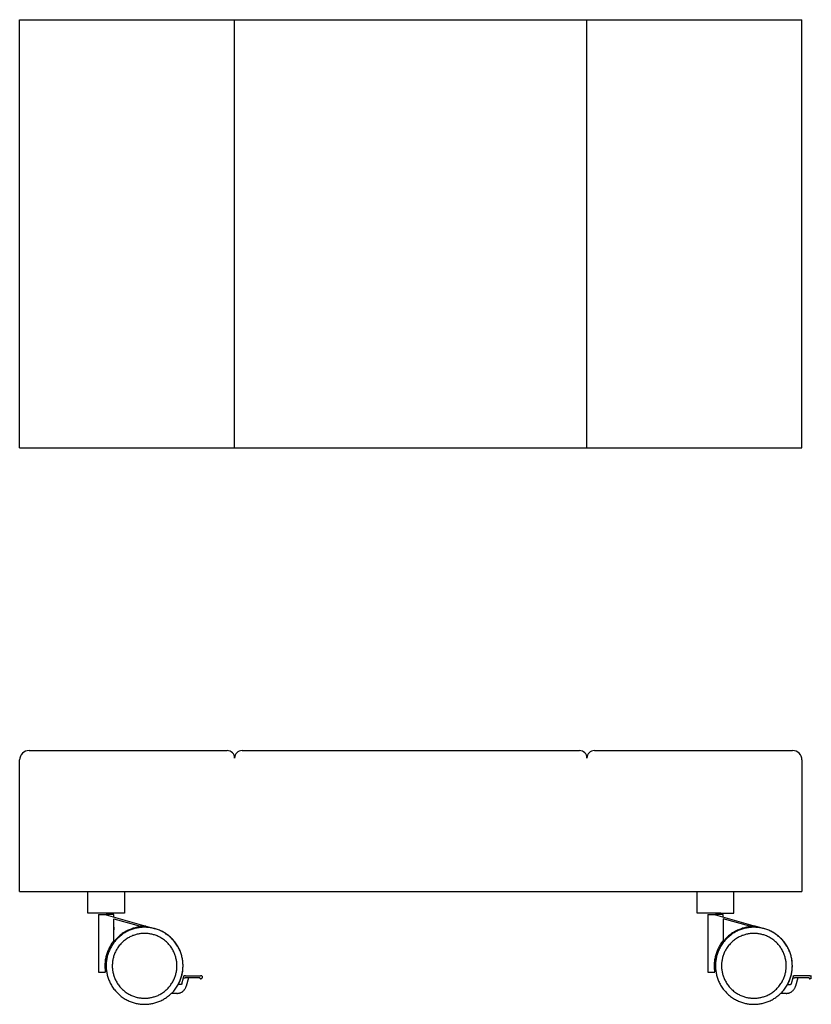
# Model space of a CAD drawing. Extents: x 6938 to 14072, y -1712 to 1839.
# Drawn here: x 6938 to 8203, y 267 to 1839 of the extents above; entities that cross this region are included whole.
import ezdxf

# ---------------------------------------------------------------- set-up
doc = ezdxf.new("R2010")
doc.units = 0
doc.layers.get('0').update_dxf_attribs({"linetype": 'CONTINUOUS'})
doc.layers.add('VOLLE_LIJNEN', color=7, linetype='CONTINUOUS')

msp = doc.modelspace()

# ---------------------------------------------------------------- linework, layer by layer
at = {"color": 7, "linetype": 'CONTINUOUS'}
for p, q in [((6937.8, 1155.7), (6937.8, 1839.3)), ((6937.8, 1839.3), (8187.8, 1839.3)), ((7281.3, 1156), (7281.3, 1839.3)), ((7844.3, 1156), (7844.3, 1839.3)), ((8187.8, 1155.7), (8187.8, 1839.3)), ((6937.8, 1155.7), (8187.8, 1155.7)), ((6952.8, 672.3), (7269.3, 672.3)), ((7293.3, 672.3), (7832.3, 672.3)), ((7856.3, 672.3), (8172.8, 672.3)), ((6937.8, 447.3), (6937.8, 657.3)), ((8187.8, 657.3), (8187.8, 447.3)), ((6937.8, 447.3), (8187.8, 447.3))]:
    msp.add_line(p, q, dxfattribs=at)
for centre, radius, start, end in [((6952.8, 657.3), 15, 90, 180), ((7269.3, 660.3), 12, 0, 90), ((7293.3, 660.3), 12, 90, 180), ((7832.3, 660.3), 12, 0, 90), ((7856.3, 660.3), 12, 90, 180), ((8172.8, 657.3), 15, 0, 90)]:
    msp.add_arc(centre, radius, start, end, dxfattribs=at)
at = {"layer": 'VOLLE_LIJNEN', "color": 5, "linetype": 'CONTINUOUS'}
for p, q in [((7046.8, 412.5), (7046.8, 447.3)), ((7105.2, 447.3), (7105.2, 412.5)), ((8020.5, 412.5), (8020.5, 447.3)), ((8078.8, 412.5), (8078.8, 447.3)), ((7084.8, 412.5), (7046.8, 412.5)), ((7063.8, 410.5), (7063.8, 318.3)), ((7076, 409.8), (7139.3, 392)), ((7088.3, 406.4), (7088.3, 410.5)), ((8058.3, 412.5), (8020.5, 412.5)), ((8037.3, 410.5), (8037.3, 318.3)), ((8049.6, 409.8), (8112.9, 392)), ((8061.9, 406.4), (8061.9, 410.5)), ((7088.3, 368.8), (7088.3, 403.7)), ((7088.3, 403.7), (7130.9, 391.7)), ((8104.6, 391.7), (8061.9, 403.7)), ((8061.9, 403.7), (8061.9, 368.8)), ((7130.9, 391.7), (7133.8, 390.9)), ((7139.3, 392), (7154.7, 387.5)), ((8107.4, 390.9), (8104.6, 391.7)), ((8128.2, 387.5), (8112.9, 392)), ((7088.3, 367.1), (7088.3, 368.8)), ((8061.9, 367.1), (8061.9, 368.8)), ((7063.8, 318.3), (7074.8, 318.3)), ((8037.3, 318.3), (8048.4, 318.3)), ((7196, 298.8), (7191.2, 298.8)), ((7197, 299.6), (7199.6, 309.2)), ((7199.6, 309.2), (7200.3, 312)), ((7225.6, 309.2), (7202.2, 309.2)), ((7202.9, 312.8), (7226.6, 312.8)), ((7207.5, 309.2), (7203.9, 295.9)), ((7229.2, 311.8), (7229.2, 309.5)), ((8164.8, 298.8), (8169.6, 298.8)), ((8173.1, 309.2), (8170.6, 299.6)), ((8173.9, 312), (8173.1, 309.2)), ((8199.2, 309.2), (8175.8, 309.2)), ((8200.2, 312.8), (8176.5, 312.8)), ((8181.1, 309.2), (8177.5, 295.9)), ((8202.8, 309.5), (8202.8, 311.8)), ((7189.1, 284.5), (7180.3, 284.5)), ((8162.6, 284.5), (8153.9, 284.5))]:
    msp.add_line(p, q, dxfattribs=at)
for points in [[(7063.8, 410.5), (7063.8, 410.5), (7063.8, 410.5), (7063.9, 410.5), (7064.1, 410.5), (7064.3, 410.5), (7064.7, 410.5), (7065, 410.5), (7065.4, 410.5), (7065.8, 410.5), (7066, 410.5), (7066.3, 410.5), (7066.5, 410.5), (7066.9, 410.5), (7067.3, 410.5), (7067.8, 410.5), (7068.3, 410.5), (7068.9, 410.5)], [(7063.8, 410.5), (7063.8, 410.5), (7063.9, 410.5), (7064.1, 410.5), (7064.3, 410.5), (7064.6, 410.5), (7065, 410.5), (7065.5, 410.5), (7066.1, 410.5), (7066.7, 410.5), (7067.4, 410.5), (7068.2, 410.5), (7069.2, 410.5), (7070.2, 410.5), (7071.3, 410.5), (7072.5, 410.5), (7073.2, 410.5), (7073.8, 410.5), (7074.5, 410.5), (7075, 410.5), (7075.6, 410.5), (7076, 410.5)], [(7088.3, 410.5), (7088.3, 410.5), (7088.2, 410.5), (7088.1, 410.5), (7088, 410.5), (7087.8, 410.5), (7087.5, 410.5), (7087.1, 410.5), (7086.7, 410.5), (7086.3, 410.5), (7085.8, 410.5), (7085.4, 410.5), (7085.1, 410.5), (7084.7, 410.5), (7083.9, 410.5), (7082.8, 410.5), (7081.8, 410.5), (7080.7, 410.5), (7079.7, 410.5), (7079.2, 410.5), (7078.6, 410.5), (7078.1, 410.5), (7077.4, 410.5), (7076.8, 410.5), (7076, 410.5)], [(7088.3, 410.5), (7088.3, 410.5), (7088.1, 410.5), (7088, 410.5), (7087.7, 410.5), (7087.4, 410.5), (7087.1, 410.5), (7086.7, 410.5), (7086.3, 410.5), (7086.1, 410.5), (7085.8, 410.5), (7085.5, 410.5), (7085.2, 410.5), (7084.8, 410.5), (7084.3, 410.5), (7083.9, 410.5), (7083.2, 410.5)], [(7105.2, 412.5), (7105.1, 412.5), (7104.9, 412.5), (7104.8, 412.5), (7104.6, 412.5), (7104.3, 412.5), (7104.2, 412.5), (7104.1, 412.5), (7103.9, 412.5), (7103.7, 412.5), (7103.4, 412.5), (7103.1, 412.5), (7102.7, 412.5), (7102.3, 412.5), (7101.8, 412.5), (7101.3, 412.5), (7100.7, 412.5), (7100, 412.5), (7099.2, 412.5), (7098.9, 412.5), (7098.5, 412.5), (7098.1, 412.5), (7097.5, 412.5), (7096.9, 412.5), (7096.3, 412.5), (7095.5, 412.5), (7094.7, 412.5), (7093.8, 412.5), (7092.8, 412.5), (7091.8, 412.5), (7090.7, 412.5), (7089.7, 412.5), (7088.7, 412.5), (7087.8, 412.5), (7087, 412.5), (7086.1, 412.5), (7085.4, 412.5), (7084.8, 412.5)], [(8037.3, 410.5), (8037.4, 410.5), (8037.5, 410.5), (8037.6, 410.5), (8037.9, 410.5), (8038.2, 410.5), (8038.6, 410.5), (8039.1, 410.5), (8039.7, 410.5), (8040.2, 410.5), (8041, 410.5), (8041.9, 410.5), (8042.8, 410.5), (8043.8, 410.5), (8044.9, 410.5), (8046.1, 410.5), (8046.8, 410.5), (8047.4, 410.5), (8048, 410.5), (8048.6, 410.5), (8049.2, 410.5), (8049.6, 410.5)], [(8037.3, 410.5), (8037.4, 410.5), (8037.5, 410.5), (8037.7, 410.5), (8037.9, 410.5), (8038.2, 410.5), (8038.6, 410.5), (8039, 410.5), (8039.5, 410.5), (8039.6, 410.5), (8039.8, 410.5), (8040.1, 410.5), (8040.5, 410.5), (8040.9, 410.5), (8041.3, 410.5), (8041.9, 410.5), (8042.5, 410.5)], [(8061.9, 410.5), (8061.9, 410.5), (8061.8, 410.5), (8061.7, 410.5), (8061.6, 410.5), (8061.4, 410.5), (8061, 410.5), (8060.7, 410.5), (8060.3, 410.5), (8059.8, 410.5), (8059.4, 410.5), (8059, 410.5), (8058.6, 410.5), (8058.3, 410.5), (8057.4, 410.5), (8056.5, 410.5), (8055.4, 410.5), (8054.3, 410.5), (8053.2, 410.5), (8052.7, 410.5), (8052.2, 410.5), (8051.7, 410.5), (8051, 410.5), (8050.3, 410.5), (8049.6, 410.5)], [(8061.9, 410.5), (8061.9, 410.5), (8061.7, 410.5), (8061.5, 410.5), (8061.3, 410.5), (8061, 410.5), (8060.7, 410.5), (8060.3, 410.5), (8059.8, 410.5), (8059.7, 410.5), (8059.4, 410.5), (8059.1, 410.5), (8058.8, 410.5), (8058.4, 410.5), (8057.9, 410.5), (8057.4, 410.5), (8056.8, 410.5)], [(8058.3, 412.5), (8059, 412.5), (8059.8, 412.5), (8060.5, 412.5), (8061.4, 412.5), (8062.3, 412.5), (8063.3, 412.5), (8064.3, 412.5), (8065.4, 412.5), (8066.4, 412.5), (8067.4, 412.5), (8068.3, 412.5), (8069.1, 412.5), (8069.9, 412.5), (8070.5, 412.5), (8071.1, 412.5), (8071.7, 412.5), (8072.1, 412.5), (8072.5, 412.5), (8072.8, 412.5), (8073.6, 412.5), (8074.3, 412.5), (8074.9, 412.5), (8075.4, 412.5), (8075.9, 412.5), (8076.3, 412.5), (8076.7, 412.5), (8077, 412.5), (8077.2, 412.5), (8077.5, 412.5), (8077.7, 412.5), (8077.8, 412.5), (8077.9, 412.5), (8078.1, 412.5), (8078.3, 412.5), (8078.5, 412.5), (8078.7, 412.5), (8078.8, 412.5), (8078.8, 412.5)], [(7133.8, 390.9), (7132.2, 390.8), (7130.6, 390.7), (7129, 390.5), (7127.4, 390.2), (7125.8, 390), (7124.2, 389.6), (7122.6, 389.3), (7121, 388.9), (7119.4, 388.4), (7117.8, 387.8), (7116.2, 387.3), (7114.6, 386.7), (7113, 386), (7111.4, 385.3), (7109.8, 384.6), (7108.2, 383.8), (7106.6, 382.9), (7105, 381.9), (7103.4, 381), (7101.8, 379.9), (7100.2, 378.7), (7098.6, 377.5), (7097.1, 376.2), (7095.5, 374.8), (7093.9, 373.2), (7092.3, 371.7), (7090.9, 370.1), (7089.4, 368.5), (7088.3, 367.1)], [(7088.3, 390), (7088.3, 390), (7088.3, 389.9), (7088.3, 389.7), (7088.3, 389.5), (7088.3, 389.2), (7088.3, 388.8), (7088.3, 388.3), (7088.3, 387.8), (7088.3, 387.3), (7088.3, 386.6), (7088.3, 385.9)], [(7198.9, 328.6), (7198.9, 330.1), (7198.8, 331.7), (7198.7, 333.3), (7198.6, 334.9), (7198.4, 336.4), (7198.2, 338), (7197.9, 339.6), (7197.6, 341.2), (7197.2, 342.7), (7196.8, 344.4), (7196.4, 345.9), (7195.9, 347.5), (7195.4, 349.1), (7194.8, 350.6), (7194.2, 352.2), (7193.5, 353.8), (7192.7, 355.4), (7191.9, 356.9), (7191.1, 358.6), (7190.2, 360.1), (7189.2, 361.7), (7188.1, 363.2), (7187, 364.8), (7185.8, 366.4), (7184.6, 368), (7183.2, 369.6), (7181.7, 371.2), (7180.2, 372.7), (7178.6, 374.2), (7177, 375.5), (7175.5, 376.8), (7173.9, 378), (7172.3, 379.2), (7170.8, 380.2), (7169.2, 381.2), (7167.6, 382.1), (7166, 383), (7164.4, 383.8), (7162.8, 384.5), (7161.3, 385.2), (7159.7, 385.9), (7158.1, 386.4), (7156.5, 387), (7155, 387.5), (7153.4, 387.9), (7151.8, 388.3), (7150.2, 388.7), (7148.6, 389), (7147.1, 389.3), (7145.5, 389.5), (7143.9, 389.6), (7142.3, 389.8), (7140.8, 389.9), (7139.2, 390), (7137.6, 390.1), (7136.1, 390), (7134.5, 390), (7132.9, 389.8), (7131.3, 389.7), (7129.7, 389.5), (7128.1, 389.3), (7126.6, 389), (7125, 388.8), (7123.4, 388.4), (7121.9, 388), (7120.3, 387.5), (7118.7, 387.1), (7117.1, 386.6), (7115.6, 386), (7114, 385.3), (7112.4, 384.7), (7110.8, 383.9), (7109.2, 383.1), (7107.7, 382.3), (7106, 381.4), (7104.5, 380.4), (7102.9, 379.4), (7101.4, 378.3), (7099.8, 377.1), (7098.2, 375.8), (7096.6, 374.5), (7095.1, 373), (7094, 372)], [(7198.9, 328.6), (7198.9, 330.1), (7198.8, 331.7), (7198.7, 333.3), (7198.6, 334.9), (7198.4, 336.4), (7198.2, 338), (7197.9, 339.6), (7197.6, 341.2), (7197.2, 342.7), (7196.8, 344.4), (7196.4, 345.9), (7195.9, 347.5), (7195.4, 349.1), (7194.8, 350.6), (7194.2, 352.2), (7193.5, 353.8), (7192.7, 355.4), (7191.9, 356.9), (7191.1, 358.6), (7190.2, 360.1), (7189.2, 361.7), (7188.1, 363.2), (7187, 364.8), (7185.8, 366.4), (7184.6, 368), (7183.2, 369.6), (7181.7, 371.2), (7180.2, 372.7), (7178.6, 374.2), (7177, 375.5), (7175.5, 376.8), (7173.9, 378), (7172.3, 379.2), (7170.8, 380.2), (7169.2, 381.2), (7167.6, 382.1), (7166, 383), (7164.4, 383.8), (7162.8, 384.5), (7161.3, 385.2), (7159.7, 385.9), (7158.1, 386.4), (7156.5, 387), (7155, 387.5), (7153.4, 387.9), (7151.8, 388.3), (7150.2, 388.7), (7148.6, 389), (7147.1, 389.3), (7145.5, 389.5), (7143.9, 389.6), (7142.3, 389.8), (7140.8, 389.9), (7139.2, 390), (7137.6, 390.1), (7136.1, 390), (7134.5, 390), (7132.9, 389.8), (7131.3, 389.7), (7129.7, 389.5), (7128.1, 389.3), (7126.6, 389), (7125, 388.8), (7123.4, 388.4), (7121.9, 388), (7120.3, 387.5), (7118.7, 387.1), (7117.1, 386.6), (7115.6, 386), (7114, 385.3), (7112.4, 384.7), (7110.8, 383.9), (7109.2, 383.1), (7107.7, 382.3), (7106, 381.4), (7104.5, 380.4), (7102.9, 379.4), (7101.4, 378.3), (7099.8, 377.1), (7098.2, 375.8), (7096.6, 374.5), (7095.1, 373), (7094, 372)], [(7139.3, 392), (7137.7, 392), (7136.1, 392), (7134.5, 392), (7132.9, 391.9), (7131.3, 391.8), (7130.9, 391.7)], [(7198.9, 328.6), (7198.9, 330.1), (7198.8, 331.7), (7198.7, 333.3), (7198.6, 334.9), (7198.4, 336.4), (7198.2, 338), (7197.9, 339.6), (7197.6, 341.2), (7197.2, 342.7), (7196.8, 344.4), (7196.4, 345.9), (7195.9, 347.5), (7195.4, 349.1), (7194.8, 350.6), (7194.2, 352.2), (7193.5, 353.8), (7192.7, 355.4), (7191.9, 356.9), (7191.1, 358.6), (7190.2, 360.1), (7189.2, 361.7), (7188.1, 363.2), (7187, 364.8), (7185.8, 366.4), (7184.6, 368), (7183.2, 369.6), (7181.7, 371.2), (7180.2, 372.7), (7178.6, 374.2), (7177, 375.5), (7175.5, 376.8), (7173.9, 378), (7172.3, 379.2), (7170.8, 380.2), (7169.2, 381.2), (7167.6, 382.1), (7166, 383), (7164.4, 383.8), (7162.8, 384.5), (7161.3, 385.2), (7159.7, 385.9), (7158.1, 386.4), (7156.5, 387), (7155, 387.5), (7154.6, 387.5)], [(7198.9, 328.6), (7198.9, 330.1), (7198.8, 331.7), (7198.7, 333.3), (7198.6, 334.9), (7198.4, 336.4), (7198.2, 338), (7197.9, 339.6), (7197.6, 341.2), (7197.2, 342.7), (7196.8, 344.4), (7196.4, 345.9), (7195.9, 347.5), (7195.4, 349.1), (7194.8, 350.6), (7194.2, 352.2), (7193.5, 353.8), (7192.7, 355.4), (7191.9, 356.9), (7191.1, 358.6), (7190.2, 360.1), (7189.2, 361.7), (7188.1, 363.2), (7187, 364.8), (7185.8, 366.4), (7184.6, 368), (7183.2, 369.6), (7181.7, 371.2), (7180.2, 372.7), (7178.6, 374.2), (7177, 375.5), (7175.5, 376.8), (7173.9, 378), (7172.3, 379.2), (7170.8, 380.2), (7169.2, 381.2), (7167.6, 382.1), (7166, 383), (7164.4, 383.8), (7162.8, 384.5), (7161.3, 385.2), (7159.7, 385.9), (7158.1, 386.4), (7156.5, 387), (7155, 387.5), (7154.6, 387.5)], [(7192.8, 301.9), (7193.6, 303.5), (7194.2, 305.1), (7194.9, 306.6), (7195.4, 308.2), (7196, 309.8), (7196.5, 311.4), (7196.9, 312.9), (7197.2, 314.6), (7197.6, 316.1), (7197.9, 317.7), (7198.2, 319.3), (7198.4, 320.9), (7198.6, 322.4), (7198.7, 324), (7198.8, 325.6), (7198.9, 327.1), (7198.9, 328.7), (7198.9, 330.3), (7198.8, 331.9), (7198.7, 333.5), (7198.6, 335.1), (7198.4, 336.6), (7198.1, 338.2), (7197.9, 339.8), (7197.5, 341.4), (7197.1, 342.9), (7196.8, 344.5), (7196.3, 346), (7195.8, 347.6), (7195.3, 349.2), (7194.7, 350.8), (7194.1, 352.4), (7193.4, 354), (7192.6, 355.6), (7191.8, 357.1), (7191, 358.7), (7190.1, 360.3), (7189.1, 361.8), (7188.1, 363.4), (7186.9, 365), (7185.7, 366.6), (7184.4, 368.2), (7183.1, 369.8), (7181.6, 371.4), (7180, 372.9), (7178.4, 374.4), (7176.9, 375.7), (7175.3, 377), (7173.7, 378.2), (7172.1, 379.3), (7170.6, 380.4), (7169, 381.3), (7167.4, 382.2), (7165.8, 383.1), (7164.3, 383.9), (7162.7, 384.6), (7161.1, 385.3), (7159.5, 385.9), (7157.9, 386.5), (7156.3, 387), (7154.8, 387.5), (7154.7, 387.5)], [(7192.8, 301.9), (7193.6, 303.5), (7194.2, 305.1), (7194.9, 306.6), (7195.4, 308.2), (7196, 309.8), (7196.5, 311.4), (7196.9, 312.9), (7197.2, 314.6), (7197.6, 316.1), (7197.9, 317.7), (7198.2, 319.3), (7198.4, 320.9), (7198.6, 322.4), (7198.7, 324), (7198.8, 325.6), (7198.9, 327.1), (7198.9, 328.7), (7198.9, 330.3), (7198.8, 331.9), (7198.7, 333.5), (7198.6, 335.1), (7198.4, 336.6), (7198.1, 338.2), (7197.9, 339.8), (7197.5, 341.4), (7197.1, 342.9), (7196.8, 344.5), (7196.3, 346), (7195.8, 347.6), (7195.3, 349.2), (7194.7, 350.8), (7194.1, 352.4), (7193.4, 354), (7192.6, 355.6), (7191.8, 357.1), (7191, 358.7), (7190.1, 360.3), (7189.1, 361.8), (7188.1, 363.4), (7186.9, 365), (7185.7, 366.6), (7184.4, 368.2), (7183.1, 369.8), (7181.6, 371.4), (7180, 372.9), (7178.4, 374.4), (7176.9, 375.7), (7175.3, 377), (7173.7, 378.2), (7172.1, 379.3), (7170.6, 380.4), (7169, 381.3), (7167.4, 382.2), (7165.8, 383.1), (7164.3, 383.9), (7162.7, 384.6), (7161.1, 385.3), (7159.5, 385.9), (7157.9, 386.5), (7156.3, 387), (7154.8, 387.5), (7154.7, 387.5)], [(8107.4, 390.9), (8105.7, 390.8), (8104.2, 390.7), (8102.6, 390.5), (8101, 390.2), (8099.4, 390), (8097.8, 389.6), (8096.2, 389.3), (8094.6, 388.9), (8093, 388.4), (8091.4, 387.8), (8089.8, 387.3), (8088.2, 386.7), (8086.6, 386), (8085, 385.3), (8083.4, 384.6), (8081.8, 383.8), (8080.2, 382.9), (8078.6, 381.9), (8077, 381), (8075.4, 379.9), (8073.8, 378.7), (8072.3, 377.5), (8070.7, 376.2), (8069.1, 374.8), (8067.4, 373.2), (8065.9, 371.7), (8064.4, 370.1), (8063, 368.5), (8061.9, 367.1)], [(8061.9, 390), (8061.9, 390), (8061.9, 389.9), (8061.9, 389.7), (8061.9, 389.5), (8061.9, 389.2), (8061.9, 388.8), (8061.9, 388.3), (8061.9, 387.8), (8061.9, 387.3), (8061.9, 386.6), (8061.9, 385.9)], [(8172.5, 328.6), (8172.4, 330.1), (8172.4, 331.7), (8172.3, 333.3), (8172.1, 334.9), (8172, 336.4), (8171.8, 338), (8171.5, 339.6), (8171.2, 341.2), (8170.8, 342.7), (8170.4, 344.4), (8170, 345.9), (8169.5, 347.5), (8169, 349.1), (8168.4, 350.6), (8167.7, 352.2), (8167.1, 353.8), (8166.3, 355.4), (8165.5, 356.9), (8164.7, 358.6), (8163.8, 360.1), (8162.8, 361.7), (8161.7, 363.2), (8160.7, 364.8), (8159.5, 366.4), (8158.2, 368), (8156.8, 369.6), (8155.4, 371.2), (8153.8, 372.7), (8152.2, 374.2), (8150.6, 375.5), (8149.1, 376.8), (8147.4, 378), (8145.9, 379.2), (8144.3, 380.2), (8142.7, 381.2), (8141.1, 382.1), (8139.6, 383), (8138, 383.8), (8136.4, 384.5), (8134.9, 385.2), (8133.3, 385.9), (8131.8, 386.4), (8130.1, 387), (8128.6, 387.5), (8127, 387.9), (8125.4, 388.3), (8123.8, 388.7), (8122.2, 389), (8120.6, 389.3), (8119.1, 389.5), (8117.5, 389.6), (8115.9, 389.8), (8114.4, 389.9), (8112.8, 390), (8111.2, 390.1), (8109.7, 390), (8108.1, 390), (8106.5, 389.8), (8104.9, 389.7), (8103.3, 389.5), (8101.7, 389.3), (8100.2, 389), (8098.5, 388.8), (8097, 388.4), (8095.5, 388), (8093.9, 387.5), (8092.3, 387.1), (8090.7, 386.6), (8089.1, 386), (8087.6, 385.3), (8086, 384.7), (8084.4, 383.9), (8082.8, 383.1), (8081.2, 382.3), (8079.7, 381.4), (8078, 380.4), (8076.5, 379.4), (8075, 378.3), (8073.4, 377.1), (8071.8, 375.8), (8070.2, 374.5), (8068.6, 373), (8067.6, 372)], [(8172.5, 328.6), (8172.4, 330.1), (8172.4, 331.7), (8172.3, 333.3), (8172.1, 334.9), (8172, 336.4), (8171.8, 338), (8171.5, 339.6), (8171.2, 341.2), (8170.8, 342.7), (8170.4, 344.4), (8170, 345.9), (8169.5, 347.5), (8169, 349.1), (8168.4, 350.6), (8167.7, 352.2), (8167.1, 353.8), (8166.3, 355.4), (8165.5, 356.9), (8164.7, 358.6), (8163.8, 360.1), (8162.8, 361.7), (8161.7, 363.2), (8160.7, 364.8), (8159.5, 366.4), (8158.2, 368), (8156.8, 369.6), (8155.4, 371.2), (8153.8, 372.7), (8152.2, 374.2), (8150.6, 375.5), (8149.1, 376.8), (8147.4, 378), (8145.9, 379.2), (8144.3, 380.2), (8142.7, 381.2), (8141.1, 382.1), (8139.6, 383), (8138, 383.8), (8136.4, 384.5), (8134.9, 385.2), (8133.3, 385.9), (8131.8, 386.4), (8130.1, 387), (8128.6, 387.5), (8127, 387.9), (8125.4, 388.3), (8123.8, 388.7), (8122.2, 389), (8120.6, 389.3), (8119.1, 389.5), (8117.5, 389.6), (8115.9, 389.8), (8114.4, 389.9), (8112.8, 390), (8111.2, 390.1), (8109.7, 390), (8108.1, 390), (8106.5, 389.8), (8104.9, 389.7), (8103.3, 389.5), (8101.7, 389.3), (8100.2, 389), (8098.5, 388.8), (8097, 388.4), (8095.5, 388), (8093.9, 387.5), (8092.3, 387.1), (8090.7, 386.6), (8089.1, 386), (8087.6, 385.3), (8086, 384.7), (8084.4, 383.9), (8082.8, 383.1), (8081.2, 382.3), (8079.7, 381.4), (8078, 380.4), (8076.5, 379.4), (8075, 378.3), (8073.4, 377.1), (8071.8, 375.8), (8070.2, 374.5), (8068.6, 373), (8067.6, 372)], [(8112.9, 392), (8111.3, 392), (8109.7, 392), (8108.1, 392), (8106.5, 391.9), (8104.9, 391.8), (8104.6, 391.7)], [(8172.5, 328.6), (8172.4, 330.1), (8172.4, 331.7), (8172.3, 333.3), (8172.1, 334.9), (8172, 336.4), (8171.8, 338), (8171.5, 339.6), (8171.2, 341.2), (8170.8, 342.7), (8170.4, 344.4), (8170, 345.9), (8169.5, 347.5), (8169, 349.1), (8168.4, 350.6), (8167.7, 352.2), (8167.1, 353.8), (8166.3, 355.4), (8165.5, 356.9), (8164.7, 358.6), (8163.8, 360.1), (8162.8, 361.7), (8161.7, 363.2), (8160.7, 364.8), (8159.5, 366.4), (8158.2, 368), (8156.8, 369.6), (8155.4, 371.2), (8153.8, 372.7), (8152.2, 374.2), (8150.6, 375.5), (8149.1, 376.8), (8147.4, 378), (8145.9, 379.2), (8144.3, 380.2), (8142.7, 381.2), (8141.1, 382.1), (8139.6, 383), (8138, 383.8), (8136.4, 384.5), (8134.9, 385.2), (8133.3, 385.9), (8131.8, 386.4), (8130.1, 387), (8128.6, 387.5), (8128.1, 387.5)], [(8172.5, 328.6), (8172.4, 330.1), (8172.4, 331.7), (8172.3, 333.3), (8172.1, 334.9), (8172, 336.4), (8171.8, 338), (8171.5, 339.6), (8171.2, 341.2), (8170.8, 342.7), (8170.4, 344.4), (8170, 345.9), (8169.5, 347.5), (8169, 349.1), (8168.4, 350.6), (8167.7, 352.2), (8167.1, 353.8), (8166.3, 355.4), (8165.5, 356.9), (8164.7, 358.6), (8163.8, 360.1), (8162.8, 361.7), (8161.7, 363.2), (8160.7, 364.8), (8159.5, 366.4), (8158.2, 368), (8156.8, 369.6), (8155.4, 371.2), (8153.8, 372.7), (8152.2, 374.2), (8150.6, 375.5), (8149.1, 376.8), (8147.4, 378), (8145.9, 379.2), (8144.3, 380.2), (8142.7, 381.2), (8141.1, 382.1), (8139.6, 383), (8138, 383.8), (8136.4, 384.5), (8134.9, 385.2), (8133.3, 385.9), (8131.8, 386.4), (8130.1, 387), (8128.6, 387.5), (8128.1, 387.5)], [(8166.4, 301.9), (8167.1, 303.5), (8167.8, 305.1), (8168.4, 306.6), (8169, 308.2), (8169.5, 309.8), (8170, 311.4), (8170.5, 312.9), (8170.9, 314.6), (8171.2, 316.1), (8171.5, 317.7), (8171.8, 319.3), (8172, 320.9), (8172.2, 322.4), (8172.3, 324), (8172.4, 325.6), (8172.4, 327.1), (8172.5, 328.7), (8172.4, 330.3), (8172.4, 331.9), (8172.3, 333.5), (8172.1, 335.1), (8171.9, 336.6), (8171.7, 338.2), (8171.4, 339.8), (8171.1, 341.4), (8170.8, 342.9), (8170.4, 344.5), (8170, 346), (8169.4, 347.6), (8168.9, 349.2), (8168.3, 350.8), (8167.6, 352.4), (8167, 354), (8166.2, 355.6), (8165.4, 357.1), (8164.5, 358.7), (8163.6, 360.3), (8162.6, 361.8), (8161.7, 363.4), (8160.5, 365), (8159.3, 366.6), (8158, 368.2), (8156.6, 369.8), (8155.2, 371.4), (8153.6, 372.9), (8152, 374.4), (8150.5, 375.7), (8148.9, 377), (8147.3, 378.2), (8145.7, 379.3), (8144.1, 380.4), (8142.6, 381.3), (8141, 382.2), (8139.4, 383.1), (8137.8, 383.9), (8136.3, 384.6), (8134.7, 385.3), (8133.1, 385.9), (8131.5, 386.5), (8130, 387), (8128.4, 387.5), (8128.2, 387.5)], [(8166.4, 301.9), (8167.1, 303.5), (8167.8, 305.1), (8168.4, 306.6), (8169, 308.2), (8169.5, 309.8), (8170, 311.4), (8170.5, 312.9), (8170.9, 314.6), (8171.2, 316.1), (8171.5, 317.7), (8171.8, 319.3), (8172, 320.9), (8172.2, 322.4), (8172.3, 324), (8172.4, 325.6), (8172.4, 327.1), (8172.5, 328.7), (8172.4, 330.3), (8172.4, 331.9), (8172.3, 333.5), (8172.1, 335.1), (8171.9, 336.6), (8171.7, 338.2), (8171.4, 339.8), (8171.1, 341.4), (8170.8, 342.9), (8170.4, 344.5), (8170, 346), (8169.4, 347.6), (8168.9, 349.2), (8168.3, 350.8), (8167.6, 352.4), (8167, 354), (8166.2, 355.6), (8165.4, 357.1), (8164.5, 358.7), (8163.6, 360.3), (8162.6, 361.8), (8161.7, 363.4), (8160.5, 365), (8159.3, 366.6), (8158, 368.2), (8156.6, 369.8), (8155.2, 371.4), (8153.6, 372.9), (8152, 374.4), (8150.5, 375.7), (8148.9, 377), (8147.3, 378.2), (8145.7, 379.3), (8144.1, 380.4), (8142.6, 381.3), (8141, 382.2), (8139.4, 383.1), (8137.8, 383.9), (8136.3, 384.6), (8134.7, 385.3), (8133.1, 385.9), (8131.5, 386.5), (8130, 387), (8128.4, 387.5), (8128.2, 387.5)], [(7088.3, 368.8), (7087.1, 367.1), (7085.9, 365.6), (7084.8, 363.9), (7083.7, 362.3), (7082.7, 360.7), (7081.8, 359.1), (7081, 357.5), (7080.2, 355.9), (7079.5, 354.3), (7078.8, 352.7), (7078.1, 351.1), (7077.6, 349.5), (7077, 347.8), (7076.5, 346.2), (7076.1, 344.6), (7075.7, 343), (7075.3, 341.4), (7075, 339.8), (7074.7, 338.2), (7074.5, 336.6), (7074.3, 334.9), (7074.2, 333.3), (7074.1, 331.8), (7074, 330.2), (7074, 328.5), (7074, 326.9), (7074.1, 325.3), (7074.2, 323.7), (7074.3, 322.1), (7074.5, 320.5), (7074.7, 318.9), (7074.8, 318.3)], [(7094, 372), (7092.5, 370.4), (7091.1, 368.8), (7089.8, 367.3), (7088.5, 365.7), (7087.4, 364.1), (7086.3, 362.5), (7085.3, 361), (7084.3, 359.4), (7083.4, 357.8), (7082.6, 356.2), (7081.9, 354.7), (7081.1, 353.1), (7080.5, 351.5), (7079.9, 349.9), (7079.3, 348.3), (7078.8, 346.7), (7078.3, 345.2), (7077.9, 343.7), (7077.6, 342), (7077.2, 340.5), (7076.9, 338.9), (7076.7, 337.3), (7076.4, 335.7), (7076.3, 334.2), (7076.2, 332.6), (7076.1, 331), (7076, 329.4), (7076, 327.9), (7076.1, 326.3), (7076.2, 324.7), (7076.3, 323.1), (7076.4, 321.5), (7076.6, 319.9), (7076.9, 318.4), (7077.2, 316.8), (7077.5, 315.2), (7077.9, 313.6), (7078.3, 312.1), (7078.8, 310.5), (7079.3, 308.9), (7079.8, 307.3), (7080.4, 305.7), (7081.1, 304.2), (7081.8, 302.6), (7082.5, 301), (7083.4, 299.4), (7084.3, 297.8), (7085.2, 296.3), (7086.2, 294.7), (7087.3, 293.1), (7088.4, 291.5), (7089.7, 290), (7091, 288.4), (7092.4, 286.8), (7093.9, 285.3), (7095.5, 283.7), (7097.1, 282.2), (7098.6, 280.9), (7100.2, 279.7), (7101.7, 278.5), (7103.3, 277.5), (7104.9, 276.4), (7106.5, 275.5), (7108, 274.6), (7109.6, 273.7), (7111.2, 272.9), (7112.8, 272.2), (7114.4, 271.6), (7116, 271), (7117.5, 270.4), (7119.1, 269.9), (7120.7, 269.4), (7122.2, 268.9), (7123.9, 268.6), (7125.5, 268.2), (7127, 268), (7128.6, 267.8), (7130.1, 267.5), (7131.7, 267.3), (7133.3, 267.2), (7134.9, 267.1), (7136.5, 267.1), (7138, 267.1), (7139.6, 267.1), (7141.2, 267.2), (7142.8, 267.3), (7144.4, 267.5), (7145.9, 267.7), (7147.5, 267.9), (7149.1, 268.2), (7150.6, 268.5), (7152.2, 268.9), (7153.8, 269.3), (7155.4, 269.8), (7156.9, 270.3), (7158.5, 270.8), (7160.1, 271.4), (7161.7, 272.1), (7163.3, 272.8), (7164.8, 273.5), (7166.4, 274.3), (7168, 275.2), (7169.5, 276.2), (7171.1, 277.1), (7172.7, 278.2), (7174.3, 279.3), (7175.9, 280.6), (7177.5, 281.9), (7179, 283.3), (7180.6, 284.8), (7180.9, 285.1)], [(7088.3, 368.8), (7087.1, 367.1), (7085.9, 365.6), (7084.8, 363.9), (7083.7, 362.3), (7082.7, 360.7), (7081.8, 359.1), (7081, 357.5), (7080.2, 355.9), (7079.5, 354.3), (7078.8, 352.7), (7078.1, 351.1), (7077.6, 349.5), (7077, 347.8), (7076.5, 346.2), (7076.1, 344.6), (7076, 344.6)], [(8061.9, 368.8), (8060.6, 367.1), (8059.4, 365.6), (8058.3, 363.9), (8057.3, 362.3), (8056.3, 360.7), (8055.4, 359.1), (8054.6, 357.5), (8053.7, 355.9), (8053, 354.3), (8052.3, 352.7), (8051.7, 351.1), (8051.1, 349.5), (8050.6, 347.8), (8050.1, 346.2), (8049.6, 344.6), (8049.2, 343), (8048.9, 341.4), (8048.6, 339.8), (8048.3, 338.2), (8048.1, 336.6), (8047.9, 334.9), (8047.8, 333.3), (8047.7, 331.8), (8047.6, 330.2), (8047.6, 328.5), (8047.6, 326.9), (8047.7, 325.3), (8047.8, 323.7), (8047.9, 322.1), (8048.1, 320.5), (8048.3, 318.9), (8048.4, 318.3)], [(8067.6, 372), (8066.1, 370.4), (8064.7, 368.8), (8063.3, 367.3), (8062.1, 365.7), (8061, 364.1), (8059.9, 362.5), (8058.9, 361), (8057.9, 359.4), (8057, 357.8), (8056.2, 356.2), (8055.4, 354.7), (8054.7, 353.1), (8054.1, 351.5), (8053.5, 349.9), (8052.9, 348.3), (8052.4, 346.7), (8051.9, 345.2), (8051.5, 343.7), (8051.1, 342), (8050.8, 340.5), (8050.5, 338.9), (8050.3, 337.3), (8050, 335.7), (8049.9, 334.2), (8049.8, 332.6), (8049.7, 331), (8049.6, 329.4), (8049.6, 327.9), (8049.7, 326.3), (8049.8, 324.7), (8049.9, 323.1), (8050, 321.5), (8050.2, 319.9), (8050.5, 318.4), (8050.8, 316.8), (8051.1, 315.2), (8051.5, 313.6), (8051.9, 312.1), (8052.3, 310.5), (8052.9, 308.9), (8053.4, 307.3), (8054, 305.7), (8054.7, 304.2), (8055.4, 302.6), (8056.1, 301), (8056.9, 299.4), (8057.8, 297.8), (8058.7, 296.3), (8059.8, 294.7), (8060.9, 293.1), (8062, 291.5), (8063.2, 290), (8064.6, 288.4), (8066, 286.8), (8067.4, 285.3), (8069.1, 283.7), (8070.6, 282.2), (8072.2, 280.9), (8073.7, 279.7), (8075.4, 278.5), (8076.9, 277.5), (8078.5, 276.4), (8080.1, 275.5), (8081.6, 274.6), (8083.2, 273.7), (8084.8, 272.9), (8086.4, 272.2), (8088, 271.6), (8089.6, 271), (8091.1, 270.4), (8092.7, 269.9), (8094.3, 269.4), (8095.8, 268.9), (8097.4, 268.6), (8099, 268.2), (8100.5, 268), (8102.1, 267.8), (8103.7, 267.5), (8105.3, 267.3), (8106.9, 267.2), (8108.5, 267.1), (8110, 267.1), (8111.6, 267.1), (8113.2, 267.1), (8114.8, 267.2), (8116.3, 267.3), (8117.9, 267.5), (8119.5, 267.7), (8121.1, 267.9), (8122.6, 268.2), (8124.3, 268.5), (8125.8, 268.9), (8127.4, 269.3), (8129, 269.8), (8130.5, 270.3), (8132.1, 270.8), (8133.7, 271.4), (8135.3, 272.1), (8136.8, 272.8), (8138.4, 273.5), (8140, 274.3), (8141.6, 275.2), (8143.1, 276.2), (8144.7, 277.1), (8146.3, 278.2), (8147.8, 279.3), (8149.4, 280.6), (8151, 281.9), (8152.6, 283.3), (8154.2, 284.8), (8154.5, 285.1)], [(8061.9, 368.8), (8060.6, 367.1), (8059.4, 365.6), (8058.3, 363.9), (8057.3, 362.3), (8056.3, 360.7), (8055.4, 359.1), (8054.6, 357.5), (8053.7, 355.9), (8053, 354.3), (8052.3, 352.7), (8051.7, 351.1), (8051.1, 349.5), (8050.6, 347.8), (8050.1, 346.2), (8049.6, 344.6), (8049.6, 344.6)], [(7063.8, 344.6), (7063.8, 344.5), (7063.8, 344.4)], [(7076, 344.6), (7075.6, 342.9), (7075.3, 341.4), (7075, 339.7), (7074.7, 338.1), (7074.5, 336.5), (7074.3, 334.9), (7074.2, 333.3), (7074.1, 331.7), (7074, 330.1), (7074, 328.4), (7074, 326.8), (7074.1, 325.3), (7074.2, 323.7), (7074.3, 322), (7074.5, 320.4), (7074.7, 318.8), (7074.8, 318.3)], [(8037.3, 344.6), (8037.3, 344.5), (8037.3, 344.4)], [(8049.6, 344.6), (8049.2, 342.9), (8048.9, 341.4), (8048.6, 339.7), (8048.3, 338.1), (8048.1, 336.5), (8047.9, 334.9), (8047.8, 333.3), (8047.7, 331.7), (8047.6, 330.1), (8047.6, 328.4), (8047.6, 326.8), (8047.7, 325.3), (8047.8, 323.7), (8047.9, 322), (8048.1, 320.4), (8048.3, 318.8), (8048.4, 318.3)], [(7180.9, 285.1), (7182.4, 286.7), (7183.9, 288.2), (7185.2, 289.8), (7186.4, 291.4), (7187.5, 293), (7188.6, 294.6), (7189.6, 296.1), (7190.6, 297.7), (7191.5, 299.3), (7192.3, 300.8), (7193.1, 302.4), (7193.8, 304), (7194.4, 305.6), (7195, 307.2), (7195.6, 308.8), (7196.1, 310.3), (7196.6, 311.9), (7197, 313.5), (7197.4, 315.1), (7197.7, 316.6), (7198, 318.2), (7198.3, 319.8), (7198.5, 321.4), (7198.6, 323), (7198.8, 324.5), (7198.8, 326.1), (7198.9, 327.7), (7198.9, 328.6)], [(7180.9, 285.1), (7182.4, 286.7), (7183.9, 288.2), (7185.2, 289.8), (7186.4, 291.4), (7187.5, 293), (7188.6, 294.6), (7189.6, 296.1), (7190.6, 297.7), (7191.5, 299.3), (7192.3, 300.8), (7193.1, 302.4), (7193.8, 304), (7194.4, 305.6), (7195, 307.2), (7195.6, 308.8), (7196.1, 310.3), (7196.6, 311.9), (7197, 313.5), (7197.4, 315.1), (7197.7, 316.6), (7198, 318.2), (7198.3, 319.8), (7198.5, 321.4), (7198.6, 323), (7198.8, 324.5), (7198.8, 326.1), (7198.9, 327.7), (7198.9, 328.6)], [(7191.2, 298.8), (7192, 300.4), (7192.9, 302), (7193.6, 303.6), (7194.3, 305.2), (7194.9, 306.8), (7195.4, 308.3), (7196, 309.9), (7196.5, 311.5), (7196.9, 313), (7197.3, 314.6), (7197.6, 316.2), (7198, 317.8), (7198.2, 319.4), (7198.4, 320.9), (7198.6, 322.5), (7198.7, 324.1), (7198.8, 325.7), (7198.9, 327.2), (7198.9, 328.6)], [(7191.2, 298.8), (7192, 300.4), (7192.9, 302), (7193.6, 303.6), (7194.3, 305.2), (7194.9, 306.8), (7195.4, 308.3), (7196, 309.9), (7196.5, 311.5), (7196.9, 313), (7197.3, 314.6), (7197.6, 316.2), (7198, 317.8), (7198.2, 319.4), (7198.4, 320.9), (7198.6, 322.5), (7198.7, 324.1), (7198.8, 325.7), (7198.9, 327.2), (7198.9, 328.6)], [(8154.5, 285.1), (8156, 286.7), (8157.4, 288.2), (8158.8, 289.8), (8160, 291.4), (8161.2, 293), (8162.2, 294.6), (8163.2, 296.1), (8164.2, 297.7), (8165.1, 299.3), (8165.9, 300.8), (8166.7, 302.4), (8167.4, 304), (8168, 305.6), (8168.7, 307.2), (8169.2, 308.8), (8169.7, 310.3), (8170.2, 311.9), (8170.6, 313.5), (8171, 315.1), (8171.3, 316.6), (8171.6, 318.2), (8171.8, 319.8), (8172.1, 321.4), (8172.2, 323), (8172.3, 324.5), (8172.4, 326.1), (8172.5, 327.7), (8172.5, 328.6)], [(8154.5, 285.1), (8156, 286.7), (8157.4, 288.2), (8158.8, 289.8), (8160, 291.4), (8161.2, 293), (8162.2, 294.6), (8163.2, 296.1), (8164.2, 297.7), (8165.1, 299.3), (8165.9, 300.8), (8166.7, 302.4), (8167.4, 304), (8168, 305.6), (8168.7, 307.2), (8169.2, 308.8), (8169.7, 310.3), (8170.2, 311.9), (8170.6, 313.5), (8171, 315.1), (8171.3, 316.6), (8171.6, 318.2), (8171.8, 319.8), (8172.1, 321.4), (8172.2, 323), (8172.3, 324.5), (8172.4, 326.1), (8172.5, 327.7), (8172.5, 328.6)], [(8164.8, 298.8), (8165.7, 300.4), (8166.5, 302), (8167.2, 303.6), (8167.9, 305.2), (8168.5, 306.8), (8169.1, 308.3), (8169.6, 309.9), (8170.1, 311.5), (8170.5, 313), (8170.9, 314.6), (8171.2, 316.2), (8171.5, 317.8), (8171.8, 319.4), (8172, 320.9), (8172.2, 322.5), (8172.3, 324.1), (8172.4, 325.7), (8172.4, 327.2), (8172.5, 328.6)], [(8164.8, 298.8), (8165.7, 300.4), (8166.5, 302), (8167.2, 303.6), (8167.9, 305.2), (8168.5, 306.8), (8169.1, 308.3), (8169.6, 309.9), (8170.1, 311.5), (8170.5, 313), (8170.9, 314.6), (8171.2, 316.2), (8171.5, 317.8), (8171.8, 319.4), (8172, 320.9), (8172.2, 322.5), (8172.3, 324.1), (8172.4, 325.7), (8172.4, 327.2), (8172.5, 328.6)], [(7197, 299.6), (7196.9, 299.4), (7196.8, 299.2), (7196.6, 299), (7196.4, 298.9), (7196.2, 298.8), (7196, 298.8)], [(7199.6, 309.2), (7199.6, 309.2), (7199.7, 309.2), (7199.7, 309.2), (7199.9, 309.2), (7200.1, 309.2), (7200.3, 309.2), (7200.4, 309.2), (7200.6, 309.2), (7200.8, 309.2), (7201.1, 309.2), (7201.4, 309.2), (7201.6, 309.2), (7201.9, 309.2), (7202.2, 309.2)], [(7201.3, 312.8), (7201.1, 312.8), (7200.9, 312.7), (7200.7, 312.6), (7200.5, 312.4), (7200.4, 312.3), (7200.3, 312), (7200.3, 312)], [(7202.9, 312.8), (7202.7, 312.8), (7202.4, 312.8), (7202.3, 312.8), (7202.2, 312.8), (7202, 312.8), (7201.8, 312.8), (7201.6, 312.8), (7201.5, 312.8), (7201.4, 312.8), (7201.4, 312.8), (7201.3, 312.8)], [(7225.6, 309.2), (7225.6, 309), (7225.8, 308.7), (7226, 308.4), (7226.1, 308.1), (7226.5, 307.9), (7226.6, 307.8)], [(7228.1, 312.8), (7228.1, 312.8), (7228, 312.8), (7227.8, 312.8), (7227.7, 312.8), (7227.4, 312.8), (7227.1, 312.8), (7226.8, 312.8), (7226.6, 312.8)], [(7228.6, 308.2), (7228.6, 308.1), (7228.5, 308), (7228.3, 307.9), (7228.1, 307.8), (7228, 307.8), (7227.8, 307.7), (7227.7, 307.7), (7227.6, 307.7), (7227.4, 307.7), (7227.3, 307.7), (7227.1, 307.7), (7226.9, 307.7), (7226.8, 307.8), (7226.6, 307.8)], [(7229.2, 311.8), (7229.2, 312), (7229.1, 312.2), (7229, 312.3), (7228.8, 312.5), (7228.6, 312.7), (7228.4, 312.7), (7228.2, 312.8), (7228.1, 312.8)], [(7229.2, 311.8), (7229.2, 312), (7229.1, 312.2), (7229, 312.3), (7228.8, 312.5), (7228.6, 312.7), (7228.4, 312.7), (7228.2, 312.8), (7228.1, 312.8)], [(7228.6, 308.2), (7228.9, 308.5), (7229, 308.7), (7229.1, 309), (7229.2, 309.3), (7229.2, 309.5)], [(8170.6, 299.6), (8170.5, 299.4), (8170.3, 299.2), (8170.2, 299), (8170, 298.9), (8169.8, 298.8), (8169.6, 298.8)], [(8173.1, 309.2), (8173.2, 309.2), (8173.2, 309.2), (8173.3, 309.2), (8173.4, 309.2), (8173.5, 309.2), (8173.7, 309.2), (8173.9, 309.2), (8174, 309.2), (8174.2, 309.2), (8174.4, 309.2), (8174.7, 309.2), (8175.1, 309.2), (8175.3, 309.2), (8175.5, 309.2), (8175.8, 309.2)], [(8173.9, 312), (8174, 312.3), (8174.1, 312.4), (8174.3, 312.6), (8174.5, 312.7), (8174.7, 312.8), (8174.9, 312.8)], [(8176.5, 312.8), (8176.3, 312.8), (8176, 312.8), (8175.9, 312.8), (8175.7, 312.8), (8175.6, 312.8), (8175.4, 312.8), (8175.2, 312.8), (8175.1, 312.8), (8175.1, 312.8), (8174.9, 312.8), (8174.9, 312.8)], [(8199.2, 309.2), (8199.3, 309), (8199.4, 308.7), (8199.6, 308.4), (8199.8, 308.1), (8200, 307.9), (8200.2, 307.8)], [(8200.2, 312.8), (8200.4, 312.8), (8200.7, 312.8), (8201, 312.8), (8201.2, 312.8), (8201.4, 312.8), (8201.5, 312.8), (8201.6, 312.8), (8201.7, 312.8), (8201.8, 312.8)], [(8202.3, 308.2), (8202.2, 308.1), (8202, 308), (8201.9, 307.9), (8201.8, 307.8), (8201.6, 307.8), (8201.4, 307.7), (8201.2, 307.7), (8201.1, 307.7), (8201, 307.7), (8200.9, 307.7), (8200.7, 307.7), (8200.5, 307.7), (8200.4, 307.8), (8200.2, 307.8)], [(8202.8, 311.8), (8202.8, 312), (8202.7, 312.2), (8202.5, 312.3), (8202.4, 312.5), (8202.2, 312.7), (8202, 312.7), (8201.8, 312.8), (8201.8, 312.8)], [(8202.8, 311.8), (8202.8, 312), (8202.7, 312.2), (8202.5, 312.3), (8202.4, 312.5), (8202.2, 312.7), (8202, 312.7), (8201.8, 312.8), (8201.8, 312.8)], [(8202.3, 308.2), (8202.4, 308.5), (8202.6, 308.7), (8202.7, 309), (8202.8, 309.3), (8202.8, 309.5)], [(7189.1, 284.5), (7189.9, 284.5), (7190.6, 284.6), (7191.4, 284.7), (7192.2, 284.8), (7193, 285), (7193.8, 285.3), (7194.6, 285.5), (7195.4, 285.9), (7196.2, 286.3), (7197, 286.7), (7197.8, 287.2), (7198.6, 287.8), (7199.4, 288.4), (7200.1, 289.2), (7200.8, 290), (7201.5, 290.7), (7202, 291.5), (7202.5, 292.3), (7202.9, 293.1), (7203.3, 293.9), (7203.6, 294.7), (7203.8, 295.5), (7203.9, 295.9)], [(8162.6, 284.5), (8163.4, 284.5), (8164.3, 284.6), (8165.1, 284.7), (8165.8, 284.8), (8166.6, 285), (8167.4, 285.3), (8168.2, 285.5), (8169, 285.9), (8169.8, 286.3), (8170.6, 286.7), (8171.3, 287.2), (8172.1, 287.8), (8172.9, 288.4), (8173.8, 289.2), (8174.4, 290), (8175.1, 290.7), (8175.6, 291.5), (8176.1, 292.3), (8176.5, 293.1), (8176.8, 293.9), (8177.1, 294.7), (8177.4, 295.5), (8177.5, 295.9)]]:
    msp.add_lwpolyline(points, dxfattribs=at)
for points in [[(7085.8, 327.1), (7085.8, 325.7), (7086, 324.2), (7086.1, 322.8), (7086.3, 321.3), (7086.5, 319.9), (7086.7, 318.4), (7087.1, 316.9), (7087.5, 315.4), (7087.8, 314), (7088.3, 312.5), (7088.8, 311.1), (7089.4, 309.7), (7089.9, 308.2), (7090.6, 306.8), (7091.3, 305.3), (7092, 303.8), (7092.9, 302.3), (7093.8, 300.9), (7094.8, 299.4), (7095.7, 298), (7096.9, 296.6), (7098, 295.1), (7099.3, 293.6), (7100.7, 292.2), (7102.2, 290.7), (7103.6, 289.5), (7105.1, 288.2), (7106.5, 287.1), (7108, 286.1), (7109.5, 285.1), (7110.9, 284.2), (7112.3, 283.4), (7113.8, 282.5), (7115.3, 281.8), (7116.7, 281.2), (7118.1, 280.6), (7119.6, 280), (7121.1, 279.5), (7122.5, 279), (7124, 278.6), (7125.5, 278.2), (7126.9, 277.9), (7128.3, 277.6), (7129.8, 277.4), (7131.2, 277.2), (7132.7, 277), (7134.1, 276.9), (7135.6, 276.9), (7137, 276.8), (7138.5, 276.8), (7140, 276.9), (7141.4, 277), (7142.9, 277.1), (7144.3, 277.3), (7145.8, 277.5), (7147.2, 277.7), (7148.7, 278), (7150.1, 278.4), (7151.6, 278.8), (7153, 279.2), (7154.5, 279.7), (7156, 280.3), (7157.4, 280.8), (7158.9, 281.4), (7160.3, 282.2), (7161.8, 282.9), (7163.3, 283.7), (7164.7, 284.5), (7166.1, 285.5), (7167.6, 286.5), (7169.1, 287.6), (7170.5, 288.7), (7172, 290), (7173.4, 291.4), (7174.9, 292.8), (7176.1, 294.3), (7177.4, 295.7), (7178.6, 297.2), (7179.6, 298.6), (7180.6, 300.1), (7181.6, 301.5), (7182.4, 303), (7183.2, 304.4), (7183.9, 305.9), (7184.6, 307.3), (7185.3, 308.8), (7185.8, 310.3), (7186.4, 311.7), (7186.8, 313.2), (7187.2, 314.6), (7187.6, 316.1), (7188, 317.5), (7188.2, 319), (7188.5, 320.4), (7188.7, 321.9), (7188.9, 323.3), (7189, 324.8), (7189.1, 326.3), (7189.2, 327.7), (7189.2, 329.2), (7189.1, 330.6), (7189.1, 332.1), (7188.9, 333.5), (7188.8, 335), (7188.6, 336.4), (7188.3, 337.8), (7188, 339.3), (7187.6, 340.8), (7187.3, 342.3), (7186.9, 343.7), (7186.4, 345.2), (7185.9, 346.6), (7185.4, 348.1), (7184.8, 349.5), (7184, 351), (7183.3, 352.4), (7182.5, 353.9), (7181.7, 355.4), (7180.8, 356.8), (7179.8, 358.3), (7178.7, 359.7), (7177.6, 361.2), (7176.4, 362.6), (7175, 364.1), (7173.6, 365.6), (7172.2, 366.9), (7170.7, 368.1), (7169.3, 369.3), (7167.8, 370.4), (7166.3, 371.4), (7164.9, 372.4), (7163.4, 373.2), (7162, 374.1), (7160.5, 374.9), (7159.1, 375.5), (7157.6, 376.2), (7156.2, 376.8), (7154.7, 377.3), (7153.3, 377.8), (7151.8, 378.2), (7150.4, 378.7), (7148.9, 379), (7147.4, 379.3), (7146, 379.6), (7144.5, 379.8), (7143.1, 380), (7141.6, 380.1), (7140.2, 380.2), (7138.7, 380.3), (7137.2, 380.3), (7135.9, 380.3), (7134.4, 380.2), (7132.9, 380.1), (7131.5, 379.9), (7130, 379.7), (7128.6, 379.5), (7127.1, 379.3), (7125.7, 378.9), (7124.2, 378.6), (7122.7, 378.1), (7121.3, 377.7), (7119.8, 377.2), (7118.3, 376.7), (7116.9, 376), (7115.5, 375.4), (7114, 374.7), (7112.6, 373.9), (7111.1, 373.1), (7109.6, 372.1), (7108.2, 371.2), (7106.7, 370.2), (7105.3, 369), (7103.8, 367.8), (7102.4, 366.5), (7100.9, 365.1), (7099.5, 363.7), (7098.2, 362.2), (7097, 360.8), (7095.9, 359.4), (7094.9, 357.9), (7093.9, 356.4), (7093, 355), (7092.2, 353.5), (7091.4, 352.1), (7090.7, 350.6), (7090.1, 349.2), (7089.4, 347.7), (7088.9, 346.2), (7088.4, 344.8), (7087.9, 343.3), (7087.5, 341.9), (7087.1, 340.4), (7086.8, 339), (7086.5, 337.5), (7086.3, 336.1), (7086.1, 334.6), (7086, 333.1), (7085.9, 331.7), (7085.8, 330.2), (7085.8, 328.8), (7085.8, 328.6), (7085.8, 327.1), (7085.8, 327.1)], [(8059.4, 327.1), (8059.4, 325.7), (8059.5, 324.2), (8059.7, 322.8), (8059.9, 321.3), (8060.1, 319.9), (8060.4, 318.4), (8060.7, 316.9), (8061, 315.4), (8061.5, 314), (8061.9, 312.5), (8062.4, 311.1), (8062.9, 309.7), (8063.5, 308.2), (8064.2, 306.8), (8064.9, 305.3), (8065.6, 303.8), (8066.5, 302.3), (8067.3, 300.9), (8068.3, 299.4), (8069.4, 298), (8070.4, 296.6), (8071.6, 295.1), (8072.9, 293.6), (8074.3, 292.2), (8075.7, 290.7), (8077.2, 289.5), (8078.6, 288.2), (8080.1, 287.1), (8081.6, 286.1), (8083, 285.1), (8084.5, 284.2), (8085.9, 283.4), (8087.4, 282.5), (8088.8, 281.8), (8090.3, 281.2), (8091.7, 280.6), (8093.2, 280), (8094.7, 279.5), (8096.1, 279), (8097.5, 278.6), (8099, 278.2), (8100.4, 277.9), (8101.9, 277.6), (8103.4, 277.4), (8104.9, 277.2), (8106.3, 277), (8107.8, 276.9), (8109.2, 276.9), (8110.7, 276.8), (8112.1, 276.8), (8113.5, 276.9), (8115, 277), (8116.4, 277.1), (8117.8, 277.3), (8119.3, 277.5), (8120.8, 277.7), (8122.2, 278), (8123.7, 278.4), (8125.2, 278.8), (8126.6, 279.2), (8128, 279.7), (8129.5, 280.3), (8131, 280.8), (8132.4, 281.4), (8133.9, 282.2), (8135.3, 282.9), (8136.8, 283.7), (8138.2, 284.5), (8139.7, 285.5), (8141.1, 286.5), (8142.6, 287.6), (8144.1, 288.7), (8145.5, 290), (8146.9, 291.4), (8148.4, 292.8), (8149.8, 294.3), (8151, 295.7), (8152.1, 297.2), (8153.2, 298.6), (8154.2, 300.1), (8155.1, 301.5), (8156, 303), (8156.8, 304.4), (8157.5, 305.9), (8158.2, 307.3), (8158.8, 308.8), (8159.4, 310.3), (8159.9, 311.7), (8160.4, 313.2), (8160.9, 314.6), (8161.2, 316.1), (8161.6, 317.5), (8161.9, 319), (8162.1, 320.4), (8162.3, 321.9), (8162.5, 323.3), (8162.6, 324.8), (8162.7, 326.3), (8162.8, 327.7), (8162.8, 329.2), (8162.7, 330.6), (8162.6, 332.1), (8162.5, 333.5), (8162.4, 335), (8162.1, 336.4), (8161.9, 337.8), (8161.6, 339.3), (8161.2, 340.8), (8160.9, 342.3), (8160.5, 343.7), (8160, 345.2), (8159.5, 346.6), (8158.9, 348.1), (8158.3, 349.5), (8157.6, 351), (8156.9, 352.4), (8156.2, 353.9), (8155.3, 355.4), (8154.3, 356.8), (8153.4, 358.3), (8152.3, 359.7), (8151.2, 361.2), (8149.9, 362.6), (8148.6, 364.1), (8147.2, 365.6), (8145.7, 366.9), (8144.3, 368.1), (8142.8, 369.3), (8141.4, 370.4), (8139.9, 371.4), (8138.5, 372.4), (8137, 373.2), (8135.6, 374.1), (8134.1, 374.9), (8132.6, 375.5), (8131.2, 376.2), (8129.7, 376.8), (8128.3, 377.3), (8126.8, 377.8), (8125.4, 378.2), (8123.9, 378.7), (8122.5, 379), (8121.1, 379.3), (8119.6, 379.6), (8118.1, 379.8), (8116.7, 380), (8115.2, 380.1), (8113.8, 380.2), (8112.3, 380.3), (8110.8, 380.3), (8109.4, 380.3), (8107.9, 380.2), (8106.5, 380.1), (8105.1, 379.9), (8103.6, 379.7), (8102.1, 379.5), (8100.7, 379.3), (8099.2, 378.9), (8097.8, 378.6), (8096.3, 378.1), (8094.9, 377.7), (8093.4, 377.2), (8092, 376.7), (8090.5, 376), (8089, 375.4), (8087.6, 374.7), (8086.1, 373.9), (8084.7, 373.1), (8083.2, 372.1), (8081.8, 371.2), (8080.3, 370.2), (8078.8, 369), (8077.4, 367.8), (8076, 366.5), (8074.5, 365.1), (8073.1, 363.7), (8071.8, 362.2), (8070.6, 360.8), (8069.5, 359.4), (8068.5, 357.9), (8067.5, 356.4), (8066.6, 355), (8065.8, 353.5), (8065, 352.1), (8064.3, 350.6), (8063.6, 349.2), (8063, 347.7), (8062.5, 346.2), (8061.9, 344.8), (8061.5, 343.3), (8061.1, 341.9), (8060.7, 340.4), (8060.4, 339), (8060.1, 337.5), (8059.9, 336.1), (8059.8, 334.6), (8059.5, 333.1), (8059.4, 331.7), (8059.4, 330.2), (8059.4, 328.8), (8059.4, 328.6), (8059.4, 327.1), (8059.4, 327.1)]]:
    msp.add_lwpolyline(points, close=True, dxfattribs=at)

doc.saveas('drawing.dxf')
